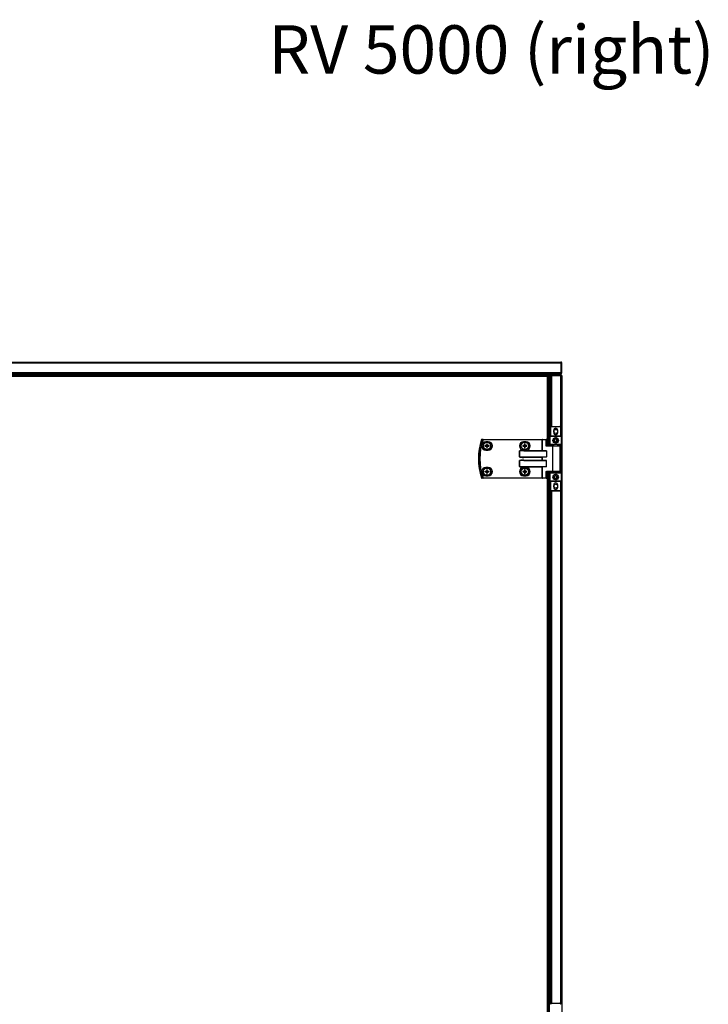
# Model space of a CAD drawing. Units: millimetres. Extents: x -1083 to 16398, y -9624 to 1710.
# Drawn here: x 279 to 1347, y 181 to 1710 of the extents above; entities that cross this region are included whole.
import ezdxf

# ---------------------------------------------------------------- set-up
doc = ezdxf.new("R2010")
doc.units = ezdxf.units.MM

msp = doc.modelspace()

# ---------------------------------------------------------------- linework, layer by layer
at = {"color": 7, "linetype": 'Continuous', "lineweight": 25}
for p, q in [((-788.5, 1178.2), (1118.6, 1178.2)), ((1119.2, 1176.8), (-789.1, 1176.8)), ((-789.1, 1162), (1119.2, 1162)), ((1119.2, 1162), (1119.2, 1176.8)), ((1119.3, 1176.8), (1119.3, 1162)), ((1120.1, 1176.8), (1119.3, 1176.8)), ((1119.3, 1162), (1120.1, 1162)), ((1120.1, 1162), (1120.1, 1176.8)), ((1118.6, 1160.5), (-788.4, 1160.5)), ((1118.6, 1159), (-788.4, 1159)), ((1118.5, 1159), (-788.4, 1159)), ((1103.8, 1158.2), (-773.7, 1158.2)), ((167.8, 1157.2), (1097.7, 1157.2)), ((1097.7, 1155.8), (167.8, 1155.8)), ((1097.7, 1155.8), (1097.7, 1157.2)), ((1098.2, 1157.2), (1097.7, 1157.2)), ((1102.4, 1156.7), (1097.7, 1156.7)), ((1098.2, 1156.4), (1097.7, 1156.4)), ((1098.3, 1156.4), (1097.7, 1156.4)), ((1097.7, 1155.8), (1099.1, 1155.8)), ((1098.2, 1156.4), (1098.2, 1156.7)), ((1098.3, 1156.4), (1098.3, 1155.8)), ((1098.6, 1156.4), (1098.3, 1156.4)), ((1098.6, 1156.7), (1100.1, 1156.7)), ((1098.6, 1155.8), (1098.6, 1156.7)), ((1099.1, 1048.2), (1099.1, 1155.8)), ((1100.1, 1048.2), (1100.1, 1156.7)), ((1100.1, 1048.2), (1100.1, 1156.7)), ((1100.1, 1156.7), (1100.9, 1156.7)), ((1100.9, 1048.2), (1100.9, 1156.7)), ((1100.9, 1156.7), (1102.4, 1156.7)), ((1100.9, 1048.2), (1100.9, 1156.7)), ((1102.4, 1156.7), (1102.4, 1156.7)), ((1102.4, 1077.4), (1102.4, 1156.7)), ((1103, 1157.2), (1103.4, 1157.2)), ((1103, 1157.1), (1103, 1157.2)), ((1103.8, 1157.4), (1103.8, 1158.2)), ((1103.8, 1158.2), (1118.6, 1158.2)), ((1103.8, 1157.4), (1118.6, 1157.4)), ((1118.6, 1157.4), (1103.8, 1157.4)), ((1118.5, 1158.2), (1118.5, 1159)), ((1118.6, 1159), (1118.6, 1160.5)), ((1118.6, 1160.5), (1118.6, 1160.5)), ((1118.6, 1160.5), (1118.6, 1160.5)), ((1118.6, 1158.2), (1118.6, 1159)), ((1118.6, 1158.2), (1118.6, 1157.4)), ((1118.6, 1157.4), (1118.6, 1157.4)), ((1119.1, 1157.2), (1119.3, 1157.2)), ((1120.1, 1156.8), (1120.1, 133.2)), ((1102, 1076.2), (1102.5, 1076.2)), ((1102, 1063.7), (1102, 1076.2)), ((1102.5, 1076.2), (1102.5, 1063.7)), ((1104, 1078.2), (1104, 1077.7)), ((1104, 1078.2), (1117, 1078.2)), ((1117, 1077.7), (1104, 1077.7)), ((1107.4, 1072.6), (1107.4, 1068.8)), ((1113.6, 1068.8), (1113.6, 1072.6)), ((1117, 1077.7), (1117, 1078.2)), ((1118.5, 1063.7), (1118.5, 1076.2)), ((1118.5, 1076.2), (1119, 1076.2)), ((1119, 1076.2), (1119, 1063.7)), ((997.7, 1057.8), (997.7, 1058.2)), ((997.7, 1058.2), (1089.3, 1058.2)), ((1089.3, 1057.8), (997.7, 1057.8)), ((1089.3, 1057.8), (1089.3, 1058.2)), ((1089.8, 1058.2), (1089.3, 1058.2)), ((1089.3, 1041.1), (1089.3, 1057.8)), ((1089.3, 1057.8), (1089.6, 1057.8)), ((1089.6, 1057.8), (1089.6, 1040.9)), ((1095.5, 1057.8), (1089.6, 1057.8)), ((1089.8, 1058.2), (1095.7, 1058.2)), ((1095.5, 1047.8), (1095.5, 1057.8)), ((1095.5, 1057.8), (1096.1, 1057.8)), ((1096.1, 1057.8), (1096.1, 1048.2)), ((1102, 1063.7), (1102.5, 1063.7)), ((1102, 1063.7), (1102, 1062.7)), ((1102, 1050.7), (1102, 1062.7)), ((1110.5, 1062.7), (1102, 1062.7)), ((1102.5, 1063.7), (1118.5, 1063.7)), ((1102.5, 1063.2), (1102.5, 1063.7)), ((1102.5, 1063.2), (1110.5, 1063.2)), ((1110.5, 1063.2), (1110.5, 1062.7)), ((1110.5, 1063.2), (1118.5, 1063.2)), ((1119, 1062.7), (1110.5, 1062.7)), ((1110.5, 1062.7), (1110.5, 1059.7)), ((1118.5, 1063.7), (1118.5, 1063.2)), ((1118.5, 1063.7), (1119, 1063.7)), ((1119, 1062.7), (1119, 1063.7)), ((1119, 1062.7), (1119, 1050.7)), ((1002.5, 1048.7), (1000.6, 1048.7)), ((1000.6, 1047.8), (1002.5, 1047.8)), ((1005.9, 1054.7), (1001.9, 1054.7)), ((1001.9, 1041.7), (1005.9, 1041.7)), ((1002, 1048.7), (1002, 1047.8)), ((1003.5, 1051.5), (1003.5, 1049.7)), ((1004.3, 1050.2), (1003.5, 1050.2)), ((1003.5, 1046.8), (1003.5, 1045)), ((1003.5, 1046.3), (1004.3, 1046.3)), ((1004.3, 1049.7), (1004.3, 1051.5)), ((1004.3, 1045), (1004.3, 1046.8)), ((1007.2, 1048.7), (1005.3, 1048.7)), ((1005.3, 1047.8), (1007.2, 1047.8)), ((1005.8, 1047.8), (1005.8, 1048.7)), ((1096.1, 1040.3), (1054.5, 1040.3)), ((1054.5, 1040.3), (1054.5, 1031.1)), ((1054.5, 1040.3), (1054.5, 1040.3)), ((1054.5, 1031.1), (1054.5, 1040.3)), ((1061.2, 1048.7), (1059.3, 1048.7)), ((1059.3, 1047.8), (1061.2, 1047.8)), ((1064.6, 1054.7), (1060.6, 1054.7)), ((1060.6, 1041.7), (1064.6, 1041.7)), ((1060.7, 1048.7), (1060.7, 1047.8)), ((1061.2, 1041.1), (1089.3, 1041.1)), ((1061.2, 1041.1), (1061.2, 1040.7)), ((1061.2, 1040.7), (1095.5, 1040.7)), ((1062.2, 1051.5), (1062.2, 1049.7)), ((1063, 1050.2), (1062.2, 1050.2)), ((1062.2, 1046.8), (1062.2, 1045)), ((1062.2, 1046.3), (1063, 1046.3)), ((1063, 1049.7), (1063, 1051.5)), ((1063, 1045), (1063, 1046.8)), ((1065.9, 1048.7), (1064, 1048.7)), ((1064, 1047.8), (1065.9, 1047.8)), ((1064.5, 1047.8), (1064.5, 1048.7)), ((1106.3, 1047.8), (1095.5, 1047.8)), ((1096.1, 1048.2), (1106.5, 1048.2)), ((1096.1, 1040.3), (1096.1, 1031.1)), ((1102, 1050.7), (1110.5, 1050.7)), ((1102, 1050.7), (1102, 1049.7)), ((1102.5, 1049.7), (1102, 1049.7)), ((1102, 1048.2), (1102, 1049.7)), ((1110.5, 1050.2), (1102.5, 1050.2)), ((1102.5, 1049.7), (1102.5, 1050.2)), ((1106.3, 1008.6), (1106.3, 1047.8)), ((1106.5, 1048.2), (1117.1, 1048.2)), ((1107, 1050.2), (1107, 1048.2)), ((1110.5, 1053.7), (1110.5, 1050.7)), ((1110.5, 1050.7), (1119, 1050.7)), ((1110.5, 1050.2), (1110.5, 1050.7)), ((1118.5, 1050.2), (1110.5, 1050.2)), ((1114, 1048.2), (1114, 1050.2)), ((1117.5, 1008.6), (1117.5, 1047.8)), ((1118.5, 1049.7), (1118.5, 1050.2)), ((1118.5, 1049.7), (1119, 1049.7)), ((1118.5, 1006.7), (1118.5, 1049.7)), ((1119, 1049.7), (1119, 1050.7)), ((1119, 1049.7), (1119, 1006.7)), ((1054.5, 1031.1), (1096.1, 1031.1)), ((1054.5, 1031.1), (1054.5, 1031.1)), ((1054.5, 1025.3), (1054.5, 1016.1)), ((1096.1, 1025.3), (1054.5, 1025.3)), ((1054.5, 1025.3), (1054.5, 1025.3)), ((1054.5, 1016.1), (1054.5, 1025.3)), ((1095.5, 1030.7), (1061.2, 1030.7)), ((1061.2, 1030.7), (1061.2, 1030.3)), ((1089.3, 1030.3), (1061.2, 1030.3)), ((1061.2, 1025.7), (1061.2, 1026.1)), ((1061.2, 1026.1), (1089.3, 1026.1)), ((1061.2, 1025.7), (1095.5, 1025.7)), ((1089.3, 1026.1), (1089.3, 1030.3)), ((1089.6, 1030.6), (1089.6, 1025.9)), ((1096.1, 1016.1), (1096.1, 1025.3)), ((1005.9, 1014.7), (1001.9, 1014.7)), ((1004.4, 1010.1), (1003.5, 1010.2)), ((1054.5, 1016.1), (1096.1, 1016.1)), ((1054.5, 1016.1), (1054.5, 1016.1)), ((1064.6, 1014.7), (1060.6, 1014.7)), ((1095.5, 1015.7), (1061.2, 1015.7)), ((1061.2, 1015.7), (1061.2, 1015.3)), ((1089.3, 1015.3), (1061.2, 1015.3)), ((1062.2, 1011.5), (1062.2, 1009.7)), ((1063, 1010.2), (1062.2, 1010.2)), ((1063, 1009.7), (1063, 1011.5)), ((1089.6, 1015.6), (1089.3, 1015.3)), ((1089.3, 998.6), (1089.3, 1015.3)), ((1089.6, 1015.6), (1089.6, 998.6)), ((997.7, 998.6), (1089.3, 998.6)), ((997.7, 998.6), (997.7, 998.2)), ((1089.3, 998.2), (997.7, 998.2)), ((1001.9, 1001.7), (1005.9, 1001.7)), ((1002, 1008.7), (1002, 1007.9)), ((1003.4, 1006.4), (1004.2, 1006.3)), ((1005.8, 1007.8), (1005.8, 1008.6)), ((1061.2, 1008.7), (1059.3, 1008.7)), ((1059.3, 1007.8), (1061.2, 1007.8)), ((1060.6, 1001.7), (1064.6, 1001.7)), ((1060.7, 1008.7), (1060.7, 1007.8)), ((1062.2, 1006.8), (1062.2, 1005)), ((1062.2, 1006.3), (1063, 1006.3)), ((1063, 1005), (1063, 1006.8)), ((1065.9, 1008.7), (1064, 1008.7)), ((1064, 1007.8), (1065.9, 1007.8)), ((1064.5, 1007.8), (1064.5, 1008.7)), ((1089.6, 998.6), (1089.3, 998.6)), ((1089.3, 998.6), (1089.3, 998.2)), ((1089.3, 998.2), (1089.8, 998.2)), ((1089.6, 998.6), (1095.5, 998.6)), ((1095.7, 998.2), (1089.8, 998.2)), ((1095.5, 1008.6), (1106.3, 1008.6)), ((1095.5, 998.6), (1095.5, 1008.6)), ((1095.5, 998.6), (1096.1, 998.6)), ((1106.5, 1008.2), (1096.1, 1008.2)), ((1096.1, 1008.2), (1096.1, 998.6)), ((1099.1, 153.2), (1099.1, 1008.2)), ((1100.1, 153.2), (1100.1, 1008.2)), ((1100.9, 153.2), (1100.9, 1008.2)), ((1102, 1006.7), (1102, 1008.2)), ((1102, 1006.7), (1102.5, 1006.7)), ((1102, 1006.7), (1102, 1005.7)), ((1102, 993.7), (1102, 1005.7)), ((1110.5, 1005.7), (1102, 1005.7)), ((1102, 993.7), (1110.5, 993.7)), ((1102, 993.7), (1102, 992.7)), ((1102.5, 1006.2), (1102.5, 1006.7)), ((1102.5, 1006.2), (1110.5, 1006.2)), ((1117.1, 1008.2), (1106.5, 1008.2)), ((1107, 1008.2), (1107, 1006.2)), ((1110.5, 1005.7), (1110.5, 1006.2)), ((1110.5, 1006.2), (1118.5, 1006.2)), ((1110.5, 1005.7), (1110.5, 1002.7)), ((1119, 1005.7), (1110.5, 1005.7)), ((1110.5, 996.7), (1110.5, 993.7)), ((1110.5, 993.7), (1119, 993.7)), ((1110.5, 993.7), (1110.5, 993.2)), ((1114, 1006.2), (1114, 1008.2)), ((1119, 1006.7), (1118.5, 1006.7)), ((1118.5, 1006.2), (1118.5, 1006.7)), ((1119, 1005.7), (1119, 1006.7)), ((1119, 1005.7), (1119, 993.7)), ((1119, 992.7), (1119, 993.7)), ((1102.5, 992.7), (1102, 992.7)), ((1102, 980.2), (1102, 992.7)), ((1102.5, 980.2), (1102, 980.2)), ((1102.4, 182.4), (1102.4, 979)), ((1110.5, 993.2), (1102.5, 993.2)), ((1102.5, 992.7), (1102.5, 993.2)), ((1118.5, 992.7), (1102.5, 992.7)), ((1102.5, 992.7), (1102.5, 980.2)), ((1104, 978.7), (1117, 978.7)), ((1104, 978.7), (1104, 978.2)), ((1107.4, 987.6), (1107.4, 983.8)), ((1118.5, 993.2), (1110.5, 993.2)), ((1113.6, 983.8), (1113.6, 987.6)), ((1117, 978.2), (1117, 978.7)), ((1118.5, 993.2), (1118.5, 992.7)), ((1119, 992.7), (1118.5, 992.7)), ((1118.5, 980.2), (1118.5, 992.7)), ((1119, 980.2), (1118.5, 980.2)), ((1119, 992.7), (1119, 980.2)), ((1117, 978.2), (1104, 978.2)), ((1104, 183.2), (1104, 182.7)), ((1104, 183.2), (1117, 183.2)), ((1117, 182.7), (1104, 182.7)), ((1117, 182.7), (1117, 183.2))]:
    msp.add_line(p, q, dxfattribs=at)
at = {"color": 8, "linetype": 'Continuous', "lineweight": 25}
for p, q in [((1097.7, 1048.2), (1097.7, 1155.8)), ((1103.8, 1157.4), (1103.8, 1078.2)), ((1118.6, 1077.4), (1118.6, 1157.4)), ((1107, 1049.7), (1102.5, 1049.7)), ((1102.5, 1049.7), (1102.5, 1048.2)), ((1117.5, 1047.8), (1106.3, 1047.8)), ((1118.5, 1049.7), (1114, 1049.7)), ((1097.7, 153.2), (1097.7, 1008.2)), ((1102.5, 1008.2), (1102.5, 1006.7)), ((1102.5, 1006.7), (1107, 1006.7)), ((1106.3, 1008.6), (1117.5, 1008.6)), ((1114, 1006.7), (1118.5, 1006.7)), ((1118.6, 182.4), (1118.6, 979.1)), ((1103.8, 978.3), (1103.8, 183.2))]:
    msp.add_line(p, q, dxfattribs=at)
at = {"color": 7, "linetype": 'Continuous', "lineweight": 25, "flags": 128}
for points in [[(1110.5, 1075.3), (1109.2, 1075.1), (1108.1, 1074.6)], [(1112.9, 1074.6), (1111.8, 1075.1), (1110.5, 1075.3)], [(997.7, 1057.8), (997.7, 1057.9), (997.6, 1057.9), (997.6, 1057.9), (997.5, 1057.9), (997.5, 1057.9), (997.4, 1058), (997.4, 1058), (997.4, 1058)], [(1089.6, 1057.8), (1089.6, 1057.9), (1089.6, 1058), (1089.6, 1058.1), (1089.7, 1058.1), (1089.7, 1058.2), (1089.7, 1058.2), (1089.8, 1058.2), (1089.8, 1058.2)], [(1095.5, 1057.8), (1095.5, 1057.9), (1095.5, 1058), (1095.5, 1058.1), (1095.6, 1058.1), (1095.6, 1058.2), (1095.6, 1058.2), (1095.7, 1058.2), (1095.7, 1058.2)], [(1089.3, 1041.1), (1089.4, 1041.1), (1089.5, 1041), (1089.6, 1040.9)], [(1106.3, 1047.8), (1106.3, 1047.9), (1106.3, 1048), (1106.3, 1048.1), (1106.3, 1048.1), (1106.4, 1048.2), (1106.4, 1048.2), (1106.5, 1048.2), (1106.5, 1048.2)], [(1089.6, 1030.6), (1089.5, 1030.5), (1089.4, 1030.4), (1089.3, 1030.3)], [(1089.6, 1025.9), (1089.5, 1026), (1089.4, 1026.1), (1089.3, 1026.1)], [(1003.6, 1011.5), (1003.6, 1011.3), (1003.6, 1011.1), (1003.6, 1010.8), (1003.6, 1010.6), (1003.5, 1010.4), (1003.5, 1010.2), (1003.5, 1009.9), (1003.5, 1009.7)], [(1004.3, 1009.7), (1004.3, 1009.9), (1004.4, 1010.1), (1004.4, 1010.4), (1004.4, 1010.6), (1004.4, 1010.8), (1004.4, 1011), (1004.4, 1011.3), (1004.4, 1011.5)], [(997.7, 998.6), (997.7, 998.6), (997.6, 998.6), (997.6, 998.6), (997.5, 998.6), (997.5, 998.6), (997.4, 998.5), (997.4, 998.5), (997.4, 998.5)], [(1002.5, 1008.7), (1002.2, 1008.7), (1002, 1008.7), (1001.8, 1008.7), (1001.5, 1008.7), (1001.3, 1008.7), (1001.1, 1008.7), (1000.9, 1008.7), (1000.6, 1008.8)], [(1000.6, 1007.9), (1000.8, 1007.9), (1001.1, 1007.9), (1001.3, 1007.9), (1001.5, 1007.9), (1001.7, 1007.9), (1002, 1007.9), (1002.2, 1007.9), (1002.4, 1007.9)], [(1003.4, 1006.8), (1003.4, 1006.6), (1003.4, 1006.4), (1003.4, 1006.1), (1003.4, 1005.9), (1003.4, 1005.7), (1003.4, 1005.4), (1003.4, 1005.2), (1003.4, 1005)], [(1004.2, 1005), (1004.2, 1005.2), (1004.2, 1005.4), (1004.2, 1005.7), (1004.2, 1005.9), (1004.2, 1006.1), (1004.2, 1006.3), (1004.3, 1006.6), (1004.3, 1006.8)], [(1007.2, 1008.6), (1006.9, 1008.6), (1006.7, 1008.6), (1006.5, 1008.6), (1006.3, 1008.6), (1006, 1008.6), (1005.8, 1008.6), (1005.6, 1008.6), (1005.3, 1008.6)], [(1005.3, 1007.8), (1005.5, 1007.8), (1005.8, 1007.8), (1006, 1007.8), (1006.2, 1007.8), (1006.5, 1007.8), (1006.7, 1007.8), (1006.9, 1007.8), (1007.1, 1007.7)], [(1089.6, 998.6), (1089.6, 998.6), (1089.6, 998.5), (1089.6, 998.4), (1089.7, 998.4), (1089.7, 998.3), (1089.7, 998.3), (1089.8, 998.3), (1089.8, 998.2)], [(1095.5, 998.6), (1095.5, 998.6), (1095.5, 998.5), (1095.5, 998.4), (1095.6, 998.4), (1095.6, 998.3), (1095.6, 998.3), (1095.7, 998.3), (1095.7, 998.2)], [(1106.3, 1008.6), (1106.3, 1008.6), (1106.3, 1008.5), (1106.3, 1008.4), (1106.3, 1008.4), (1106.4, 1008.3), (1106.4, 1008.3), (1106.5, 1008.3), (1106.5, 1008.2)], [(1110.5, 990.3), (1109.2, 990.1), (1108.1, 989.6)], [(1112.9, 989.6), (1111.8, 990.1), (1110.5, 990.3)]]:
    msp.add_lwpolyline(points, dxfattribs=at)
at = {"color": 7, "linetype": 'Continuous', "lineweight": 25}
for centre, radius in [((1110.5, 1070.7), 3), ((1110.5, 1056.7), 4.25), ((1110.5, 1056.7), 2.45), ((1003.9, 1048.2), 6), ((1003.9, 1048.2), 5.9), ((1003.9, 1048.2), 5.65), ((1062.6, 1048.2), 6), ((1062.6, 1048.2), 5.9), ((1062.6, 1048.2), 5.65), ((1003.9, 1008.2), 6), ((1003.9, 1008.2), 5.9), ((1003.9, 1008.2), 5.65), ((1062.6, 1008.2), 6), ((1062.6, 1008.2), 5.9), ((1062.6, 1008.2), 5.65), ((1110.5, 999.7), 4.25), ((1110.5, 999.7), 2.45), ((1110.5, 985.7), 3)]:
    msp.add_circle(centre, radius, dxfattribs=at)
for centre, radius, start, end in [((1104, 1076.2), 2, 90, 180), ((1104, 1076.2), 1.5, 90, 180), ((1110.5, 1072.6), 3.1, 0, 180), ((1117, 1076.2), 2, 0, 90), ((1117, 1076.2), 1.5, 0, 90), ((1083, 1028.2), 92.5, 161.253, 198.747), ((1083, 1028.2), 92.5, 161.253, 198.747), ((1083, 1028.2), 90.6, 160.8473, 199.1527), ((1083, 1028.2), 90.2, 160.8473, 199.1527), ((995.8, 1057.9), 0.377, 91.2739, 164.9515), ((995.8, 1057.8), 0.4, 90, 161.253), ((996.2, 1060.4), 2.58, 251.0287, 251.5651), ((997.8, 1057.9), 0.377, 91.2701, 164.585), ((1095.7, 1057.8), 0.4, 360, 90), ((1102.5, 1062.7), 0.5, 90, 180), ((1110.5, 1068.8), 3.1, 180, 360), ((1110.5, 1070.7), 4.55, 238.25, 301.75), ((1118.5, 1062.7), 0.5, 0, 90), ((1001.9, 1048.2), 6.5, 90, 270), ((1026, 1048.2), 25.3, 179.0726, 180.9274), ((1003.9, 1048.2), 1.5, 105.8897, 164.1103), ((1003.9, 1048.2), 1.5, 195.8897, 254.1103), ((1003.9, 1048.2), 1.28, 161.3257, 198.6743), ((1003.9, 1048.2), 1.28, 108.6743, 161.3257), ((1003.9, 1048.2), 1.28, 198.6743, 251.3257), ((1003.9, 1025.8), 25.7, 89.0875, 90.9125), ((1003.9, 1048.2), 1.28, 71.3257, 108.6743), ((1003.9, 1048.2), 1.28, 251.3257, 288.6743), ((1003.9, 1070.7), 25.7, 269.0875, 270.9125), ((1003.9, 1048.2), 1.5, 15.8897, 74.1103), ((1003.9, 1048.2), 1.28, 18.6743, 71.3257), ((1003.9, 1048.2), 1.5, 285.8897, 344.1103), ((1003.9, 1048.2), 1.28, 288.6743, 341.3257), ((1003.9, 1048.2), 1.28, 341.3257, 18.6743), ((1005.9, 1048.2), 6.5, 270, 90), ((981.4, 1048.2), 25.7, 359.0874, 0.9126), ((1060.6, 1048.2), 6.5, 90, 270), ((1085.1, 1048.2), 25.7, 179.0874, 180.9126), ((1062.6, 1048.2), 1.5, 105.8897, 164.1103), ((1062.6, 1048.2), 1.5, 195.8897, 254.1103), ((1062.6, 1048.2), 1.28, 161.3257, 198.6743), ((1062.6, 1048.2), 1.28, 108.6743, 161.3257), ((1062.6, 1048.2), 1.28, 198.6743, 251.3257), ((1062.6, 1025.8), 25.7, 89.0874, 90.9126), ((1062.6, 1048.2), 1.28, 71.3257, 108.6743), ((1062.6, 1048.2), 1.28, 251.3257, 288.6743), ((1062.6, 1070.7), 25.7, 269.0874, 270.9126), ((1062.6, 1048.2), 1.5, 15.8897, 74.1103), ((1062.6, 1048.2), 1.28, 18.6743, 71.3257), ((1062.6, 1048.2), 1.5, 285.8897, 344.1103), ((1062.6, 1048.2), 1.28, 288.6743, 341.3257), ((1062.6, 1048.2), 1.28, 341.3257, 18.6743), ((1064.6, 1048.2), 6.5, 270, 90), ((1040.1, 1048.2), 25.7, 359.0874, 0.9126), ((1102.5, 1050.7), 0.5, 180, 270), ((1117.1, 1047.8), 0.4, 0, 90), ((1118.5, 1050.7), 0.5, 270, 0), ((1001.9, 1008.2), 6.5, 90, 270), ((1003.9, 1008.2), 1.5, 104.2176, 162.4381), ((1003.9, 1008.2), 1.28, 107.0021, 159.6536), ((1003.9, 1008.2), 1.28, 69.6536, 107.0021), ((1003.2, 985.7), 25.8, 87.4194, 89.2401), ((1003.9, 1008.2), 1.5, 14.2176, 72.4381), ((1003.9, 1008.2), 1.28, 17.0021, 69.6536), ((1005.9, 1008.2), 6.5, 270, 90), ((1060.6, 1008.2), 6.5, 90, 270), ((1062.6, 1008.2), 1.5, 105.8897, 164.1103), ((1062.6, 1008.2), 1.28, 108.6743, 161.3257), ((1062.6, 985.6), 25.9, 89.093, 90.907), ((1062.6, 1008.2), 1.28, 71.3257, 108.6743), ((1062.6, 1008.2), 1.5, 15.8897, 74.1103), ((1062.6, 1008.2), 1.28, 18.6743, 71.3257), ((1064.6, 1008.2), 6.5, 270, 90), ((995.8, 998.6), 0.377, 195.0415, 268.7331), ((995.8, 998.6), 0.4, 198.747, 270), ((995.7, 997.7), 0.877, 107.9139, 109.4923), ((997.8, 998.6), 0.377, 195.4079, 268.737), ((1026.1, 1007.6), 25.5, 177.4055, 179.2457), ((1003.9, 1008.2), 1.5, 194.2176, 252.4381), ((1003.9, 1008.2), 1.28, 159.6536, 197.0021), ((1003.9, 1008.2), 1.28, 197.0021, 249.6536), ((1003.9, 1008.2), 1.28, 249.6536, 287.0021), ((1004.5, 1030.5), 25.5, 267.405, 269.2459), ((1003.9, 1008.2), 1.5, 284.2176, 342.4381), ((1003.9, 1008.2), 1.28, 287.0021, 339.6536), ((1003.9, 1008.2), 1.28, 339.6536, 17.0021), ((981.3, 1008.9), 25.8, 357.4199, 359.2396), ((1085.1, 1008.2), 25.7, 179.0875, 180.9125), ((1062.6, 1008.2), 1.5, 195.8897, 254.1103), ((1062.6, 1008.2), 1.28, 161.3257, 198.6743), ((1062.6, 1008.2), 1.28, 198.6743, 251.3257), ((1062.6, 1008.2), 1.28, 251.3257, 288.6743), ((1062.6, 1030.9), 25.9, 269.093, 270.907), ((1062.6, 1008.2), 1.5, 285.8897, 344.1103), ((1062.6, 1008.2), 1.28, 288.6743, 341.3257), ((1062.6, 1008.2), 1.28, 341.3257, 18.6743), ((1040.1, 1008.2), 25.7, 359.0875, 0.9125), ((1095.7, 998.6), 0.4, 270, 0), ((1102.5, 1005.7), 0.5, 90, 180), ((1102.5, 993.7), 0.5, 180, 270), ((1117.1, 1008.6), 0.4, 270, 0), ((1118.5, 1005.7), 0.5, 0, 90), ((1118.5, 993.7), 0.5, 270, 0), ((1104, 980.2), 2, 180, 270), ((1104, 980.2), 1.5, 180, 270), ((1110.5, 987.6), 3.1, 360, 180), ((1110.5, 983.8), 3.1, 180, 0), ((1110.5, 985.7), 4.55, 238.2494, 301.7506), ((1117, 980.2), 2, 270, 0), ((1117, 980.2), 1.5, 270, 0), ((1104, 181.2), 2, 90, 180), ((1104, 181.2), 1.5, 90, 180), ((1117, 181.2), 2, 360, 90), ((1117, 181.2), 1.5, 360, 90)]:
    msp.add_arc(centre, radius, start, end, dxfattribs=at)
for centre, major_axis, ratio, start_param, end_param in [((1061.2, 1040.3), (6.71, 0), 0.119145, 1.570796, 3.141593), ((1061.2, 1040.3), (6.67, 0), 0.059998, 1.570796, 3.141593), ((1090, 1041.1), (0.533, 0), 0.75, 3.785094, 4.712389), ((1095.7, 1047.8), (0.379, 0.379), 0.333333, 0.321751, 1.892547), ((1095.5, 1040.3), (0.639, 0), 0.625512, 0, 1.570796), ((1061.2, 1031.1), (6.67, 0), 0.059998, 3.141593, 4.712389), ((1061.2, 1031.1), (-6.71, 0), 0.119145, 0, 1.570796), ((1061.2, 1025.3), (6.71, 0), 0.119145, 1.570796, 3.141593), ((1061.2, 1025.3), (6.67, 0), 0.059998, 1.570796, 3.141593), ((1090, 1030.3), (0.533, 0), 0.75, 1.570796, 2.498092), ((1090, 1026.1), (0.533, 0), 0.75, 3.785094, 4.712389), ((1095.5, 1031.1), (0.639, 0), 0.625512, 4.712389, 6.283185), ((1095.5, 1025.3), (0.639, 0), 0.625512, 0, 1.570796), ((1061.2, 1016.1), (6.67, 0), 0.059998, 3.141593, 4.712389), ((1061.2, 1016.1), (-6.71, 0), 0.119145, 0, 1.570796), ((1090, 1015.3), (0.533, 0), 0.75, 1.570796, 2.498092), ((1095.5, 1016.1), (0.639, 0), 0.625512, 4.712389, 6.283185), ((1095.7, 1008.6), (-0.379, 0.379), 0.333333, 1.249046, 2.819842)]:
    msp.add_ellipse(centre, major_axis=major_axis, ratio=ratio, start_param=start_param, end_param=end_param, dxfattribs=at)
for points, knots in [([(1118.6, 1178.2), (1118.7, 1178.2), (1118.8, 1178.2), (1118.9, 1177.9), (1119.1, 1177.4), (1119.2, 1177), (1119.2, 1176.8)], [0, 0, 0, 0, 0.249996, 0.499997, 0.750004, 1, 1, 1, 1]), ([(1120.1, 1176.8), (1120.1, 1177), (1120, 1177.4), (1119.7, 1177.9), (1119.2, 1178.2), (1118.8, 1178.2), (1118.6, 1178.2)], [0, 0, 0, 0, 0.249996, 0.500003, 0.75001, 1, 1, 1, 1]), ([(1119.3, 1176.8), (1119.3, 1176.9), (1119.2, 1177.1), (1119.1, 1177.2), (1119.1, 1177.3), (1119.1, 1177.3)], [0, 0, 0, 0, 0.499823, 0.999641, 1, 1, 1, 1]), ([(1119.2, 1162), (1119.2, 1161.8), (1119.1, 1161.5), (1118.9, 1161), (1118.8, 1160.7), (1118.7, 1160.6), (1118.6, 1160.6), (1118.6, 1160.5)], [0, 0, 0, 0, 0.223148, 0.446336, 0.669515, 0.892686, 1, 1, 1, 1]), ([(1118.6, 1160.5), (1118.8, 1160.6), (1119.1, 1160.6), (1119.6, 1160.9), (1119.9, 1161.3), (1120.1, 1161.7), (1120.1, 1161.9), (1120.1, 1162)], [0, 0, 0, 0, 0.223148, 0.446343, 0.669515, 0.892686, 1, 1, 1, 1]), ([(1119.1, 1161.5), (1119.1, 1161.5), (1119.2, 1161.6), (1119.2, 1161.7), (1119.3, 1161.9), (1119.3, 1162)], [0, 0, 0, 0, 0.045124, 0.522534, 1, 1, 1, 1]), ([(1103.8, 1158.2), (1103.6, 1158.2), (1103.3, 1158.2), (1102.9, 1157.9), (1102.5, 1157.5), (1102.4, 1157.1), (1102.4, 1156.9), (1102.4, 1156.8)], [0, 0, 0, 0, 0.223145, 0.446326, 0.669495, 0.892687, 1, 1, 1, 1]), ([(1102.4, 1156.7), (1102.4, 1156.8), (1102.4, 1156.9), (1102.7, 1157), (1103.1, 1157.2), (1103.5, 1157.3), (1103.7, 1157.4), (1103.8, 1157.4)], [0, 0, 0, 0, 0.223149, 0.446339, 0.669513, 0.892692, 1, 1, 1, 1]), ([(1103.8, 1157.4), (1103.7, 1157.4), (1103.6, 1157.4), (1103.4, 1157.3), (1103.4, 1157.3), (1103.4, 1157.2)], [0, 0, 0, 0, 0.480027, 0.959936, 1, 1, 1, 1]), ([(1120.1, 1156.8), (1120.1, 1157), (1120, 1157.4), (1119.7, 1157.9), (1119.2, 1158.2), (1118.8, 1158.2), (1118.6, 1158.2)], [0, 0, 0, 0, 0.250013, 0.499999, 0.750005, 1, 1, 1, 1]), ([(1118.6, 1157.4), (1118.8, 1157.3), (1119.2, 1157.2), (1119.7, 1157.1), (1120, 1157), (1120.1, 1156.9), (1120.1, 1156.8)], [0, 0, 0, 0, 0.24999, 0.499997, 0.750004, 1, 1, 1, 1]), ([(1119.1, 1157.3), (1119.1, 1157.3), (1119, 1157.3), (1118.9, 1157.4), (1118.7, 1157.4), (1118.6, 1157.4)], [0, 0, 0, 0, 0.000427, 0.500177, 1, 1, 1, 1]), ([(997.4, 1058), (997.1, 1058), (996.4, 1058), (995.8, 1058), (995.4, 1058)], [0, 0, 0, 0, 0.474725, 1, 1, 1, 1]), ([(995.8, 1058.2), (996.1, 1058.2), (996.8, 1058.2), (997.4, 1058.2), (997.7, 1058.2)], [0, 0, 0, 0, 0.525272, 1, 1, 1, 1]), ([(1110.5, 1059.1), (1110.1, 1058.9), (1109.4, 1058.5), (1108.8, 1058.1), (1108.5, 1057.9)], [0, 0, 0, 0, 0.534686, 1, 1, 1, 1]), ([(1108.5, 1057.9), (1108.5, 1057.8), (1108.5, 1057.3), (1108.5, 1056.5), (1108.5, 1055.9), (1108.5, 1055.6)], [0, 0, 0, 0, 0.146416, 0.647714, 1, 1, 1, 1]), ([(1108.5, 1055.6), (1108.8, 1055.4), (1109.5, 1055), (1110.2, 1054.6), (1110.5, 1054.4)], [0, 0, 0, 0, 0.534686, 1, 1, 1, 1]), ([(1112.5, 1057.9), (1112.1, 1058.1), (1111.4, 1058.5), (1110.8, 1058.9), (1110.5, 1059.1)], [0, 0, 0, 0, 0.5346755, 1, 1, 1, 1]), ([(1110.5, 1054.4), (1110.8, 1054.6), (1111.5, 1055), (1112.2, 1055.4), (1112.5, 1055.6)], [0, 0, 0, 0, 0.5346755, 1, 1, 1, 1]), ([(1112.5, 1055.6), (1112.5, 1055.9), (1112.5, 1056.5), (1112.5, 1057.3), (1112.5, 1057.8), (1112.5, 1057.9)], [0, 0, 0, 0, 0.352286, 0.853584, 1, 1, 1, 1]), ([(1002.7, 1048.7), (1002.7, 1048.7), (1002.6, 1048.7), (1002.5, 1048.7), (1002.5, 1048.7), (1002.5, 1048.7)], [0, 0, 0, 0, 0.0019789, 0.8869765, 1, 1, 1, 1]), ([(1002.5, 1047.8), (1002.5, 1047.8), (1002.5, 1047.8), (1002.6, 1047.8), (1002.7, 1047.8), (1002.7, 1047.8)], [0, 0, 0, 0, 0.1130235, 0.9980211, 1, 1, 1, 1]), ([(1003.5, 1049.7), (1003.5, 1049.7), (1003.5, 1049.6), (1003.5, 1049.5), (1003.5, 1049.5), (1003.5, 1049.5)], [0, 0, 0, 0, 0.1130235, 0.9980211, 1, 1, 1, 1]), ([(1003.5, 1047), (1003.5, 1047), (1003.5, 1047), (1003.5, 1046.9), (1003.5, 1046.8), (1003.5, 1046.8)], [0, 0, 0, 0, 0.001977, 0.886976, 1, 1, 1, 1]), ([(1004.3, 1049.5), (1004.3, 1049.5), (1004.3, 1049.5), (1004.3, 1049.6), (1004.3, 1049.7), (1004.3, 1049.7)], [0, 0, 0, 0, 0.0019789, 0.8869765, 1, 1, 1, 1]), ([(1004.3, 1046.8), (1004.3, 1046.8), (1004.3, 1046.9), (1004.3, 1047), (1004.3, 1047), (1004.3, 1047)], [0, 0, 0, 0, 0.113024, 0.998023, 1, 1, 1, 1]), ([(1005.3, 1048.7), (1005.3, 1048.7), (1005.2, 1048.7), (1005.2, 1048.7), (1005.1, 1048.7), (1005.1, 1048.7)], [0, 0, 0, 0, 0.1130235, 0.9980211, 1, 1, 1, 1]), ([(1005.1, 1047.8), (1005.1, 1047.8), (1005.2, 1047.8), (1005.2, 1047.8), (1005.3, 1047.8), (1005.3, 1047.8)], [0, 0, 0, 0, 0.0019789, 0.8869765, 1, 1, 1, 1]), ([(1061.4, 1048.7), (1061.4, 1048.7), (1061.3, 1048.7), (1061.2, 1048.7), (1061.2, 1048.7), (1061.2, 1048.7)], [0, 0, 0, 0, 0.001977, 0.886976, 1, 1, 1, 1]), ([(1061.2, 1047.8), (1061.2, 1047.8), (1061.2, 1047.8), (1061.3, 1047.8), (1061.4, 1047.8), (1061.4, 1047.8)], [0, 0, 0, 0, 0.113024, 0.998023, 1, 1, 1, 1]), ([(1062.2, 1049.7), (1062.2, 1049.7), (1062.2, 1049.6), (1062.2, 1049.5), (1062.2, 1049.5), (1062.2, 1049.5)], [0, 0, 0, 0, 0.1130235, 0.9980211, 1, 1, 1, 1]), ([(1062.2, 1047), (1062.2, 1047), (1062.2, 1047), (1062.2, 1046.9), (1062.2, 1046.8), (1062.2, 1046.8)], [0, 0, 0, 0, 0.001977, 0.886976, 1, 1, 1, 1]), ([(1063, 1049.5), (1063, 1049.5), (1063, 1049.5), (1063, 1049.6), (1063, 1049.7), (1063, 1049.7)], [0, 0, 0, 0, 0.0019789, 0.8869765, 1, 1, 1, 1]), ([(1063, 1046.8), (1063, 1046.8), (1063, 1046.9), (1063, 1047), (1063, 1047), (1063, 1047)], [0, 0, 0, 0, 0.113024, 0.998023, 1, 1, 1, 1]), ([(1064, 1048.7), (1064, 1048.7), (1063.9, 1048.7), (1063.9, 1048.7), (1063.8, 1048.7), (1063.8, 1048.7)], [0, 0, 0, 0, 0.1130235, 0.9980211, 1, 1, 1, 1]), ([(1063.8, 1047.8), (1063.8, 1047.8), (1063.9, 1047.8), (1063.9, 1047.8), (1064, 1047.8), (1064, 1047.8)], [0, 0, 0, 0, 0.0019789, 0.8869765, 1, 1, 1, 1]), ([(1003.5, 1009.7), (1003.5, 1009.7), (1003.5, 1009.6), (1003.5, 1009.5), (1003.5, 1009.5), (1003.5, 1009.5)], [0, 0, 0, 0, 0.1130236, 0.9980211, 1, 1, 1, 1]), ([(1004.3, 1009.4), (1004.3, 1009.4), (1004.3, 1009.5), (1004.3, 1009.6), (1004.3, 1009.7), (1004.3, 1009.7)], [0, 0, 0, 0, 0.001977, 0.886976, 1, 1, 1, 1]), ([(1062.2, 1009.7), (1062.2, 1009.7), (1062.2, 1009.6), (1062.2, 1009.5), (1062.2, 1009.5), (1062.2, 1009.5)], [0, 0, 0, 0, 0.1130235, 0.9980211, 1, 1, 1, 1]), ([(1063, 1009.5), (1063, 1009.5), (1063, 1009.5), (1063, 1009.6), (1063, 1009.7), (1063, 1009.7)], [0, 0, 0, 0, 0.0019789, 0.8869765, 1, 1, 1, 1]), ([(995.4, 998.5), (995.8, 998.5), (996.4, 998.5), (997.1, 998.5), (997.4, 998.5)], [0, 0, 0, 0, 0.525275, 1, 1, 1, 1]), ([(997.7, 998.2), (997.4, 998.2), (996.8, 998.2), (996.1, 998.2), (995.8, 998.2)], [0, 0, 0, 0, 0.474728, 1, 1, 1, 1]), ([(1002.4, 1007.9), (1002.4, 1007.9), (1002.5, 1007.9), (1002.6, 1007.9), (1002.7, 1007.9), (1002.7, 1007.9)], [0, 0, 0, 0, 0.113024, 0.998021, 1, 1, 1, 1]), ([(1002.7, 1008.7), (1002.7, 1008.7), (1002.6, 1008.7), (1002.5, 1008.7), (1002.5, 1008.7), (1002.5, 1008.7)], [0, 0, 0, 0, 0.001977, 0.886976, 1, 1, 1, 1]), ([(1003.4, 1007), (1003.4, 1007), (1003.4, 1007), (1003.4, 1006.9), (1003.4, 1006.8), (1003.4, 1006.8)], [0, 0, 0, 0, 0.001978, 0.886976, 1, 1, 1, 1]), ([(1004.3, 1006.8), (1004.3, 1006.8), (1004.3, 1006.9), (1004.3, 1007), (1004.3, 1007), (1004.3, 1007)], [0, 0, 0, 0, 0.1130236, 0.9980211, 1, 1, 1, 1]), ([(1005.3, 1008.6), (1005.3, 1008.6), (1005.3, 1008.6), (1005.2, 1008.6), (1005.1, 1008.6), (1005.1, 1008.6)], [0, 0, 0, 0, 0.1130236, 0.9980211, 1, 1, 1, 1]), ([(1005.1, 1007.8), (1005.1, 1007.8), (1005.2, 1007.8), (1005.2, 1007.8), (1005.3, 1007.8), (1005.3, 1007.8)], [0, 0, 0, 0, 0.001979, 0.886976, 1, 1, 1, 1]), ([(1061.4, 1008.7), (1061.4, 1008.7), (1061.3, 1008.7), (1061.2, 1008.7), (1061.2, 1008.7), (1061.2, 1008.7)], [0, 0, 0, 0, 0.001977, 0.886976, 1, 1, 1, 1]), ([(1061.2, 1007.8), (1061.2, 1007.8), (1061.2, 1007.8), (1061.3, 1007.8), (1061.4, 1007.8), (1061.4, 1007.8)], [0, 0, 0, 0, 0.113024, 0.998023, 1, 1, 1, 1]), ([(1062.2, 1007), (1062.2, 1007), (1062.2, 1007), (1062.2, 1006.9), (1062.2, 1006.8), (1062.2, 1006.8)], [0, 0, 0, 0, 0.0019789, 0.8869765, 1, 1, 1, 1]), ([(1063, 1006.8), (1063, 1006.8), (1063, 1006.9), (1063, 1007), (1063, 1007), (1063, 1007)], [0, 0, 0, 0, 0.1130235, 0.9980211, 1, 1, 1, 1]), ([(1064, 1008.7), (1064, 1008.7), (1063.9, 1008.7), (1063.9, 1008.7), (1063.8, 1008.7), (1063.8, 1008.7)], [0, 0, 0, 0, 0.1130235, 0.9980211, 1, 1, 1, 1]), ([(1063.8, 1007.8), (1063.8, 1007.8), (1063.9, 1007.8), (1063.9, 1007.8), (1064, 1007.8), (1064, 1007.8)], [0, 0, 0, 0, 0.0019789, 0.8869765, 1, 1, 1, 1]), ([(1110.5, 1002.1), (1110.1, 1001.9), (1109.4, 1001.5), (1108.8, 1001.1), (1108.5, 1000.9)], [0, 0, 0, 0, 0.534679, 1, 1, 1, 1]), ([(1108.5, 1000.9), (1108.5, 1000.8), (1108.5, 1000.3), (1108.5, 999.5), (1108.5, 998.9), (1108.5, 998.6)], [0, 0, 0, 0, 0.14642, 0.647705, 1, 1, 1, 1]), ([(1108.5, 998.6), (1108.8, 998.4), (1109.5, 998), (1110.2, 997.6), (1110.5, 997.4)], [0, 0, 0, 0, 0.534679, 1, 1, 1, 1]), ([(1112.5, 1000.9), (1112.1, 1001.1), (1111.4, 1001.5), (1110.8, 1001.9), (1110.5, 1002.1)], [0, 0, 0, 0, 0.5346687, 1, 1, 1, 1]), ([(1110.5, 997.4), (1110.8, 997.6), (1111.5, 998), (1112.2, 998.4), (1112.5, 998.6)], [0, 0, 0, 0, 0.5346687, 1, 1, 1, 1]), ([(1112.5, 998.6), (1112.5, 998.9), (1112.5, 999.5), (1112.5, 1000.3), (1112.5, 1000.8), (1112.5, 1000.9)], [0, 0, 0, 0, 0.352295, 0.85358, 1, 1, 1, 1])]:
    msp.add_open_spline(points, degree=3, knots=knots, dxfattribs=at)

# ---------------------------------------------------------------- texts
at = {"insert": (664.6, 1701.2), "char_height": 75, "attachment_point": 1}
msp.add_mtext_dynamic_manual_height_columns('{\\Ftxt|c238;RV 5000 (right)}', width=1436.137, gutter_width=17.5, heights=[0], dxfattribs=at)

doc.saveas('drawing.dxf')
